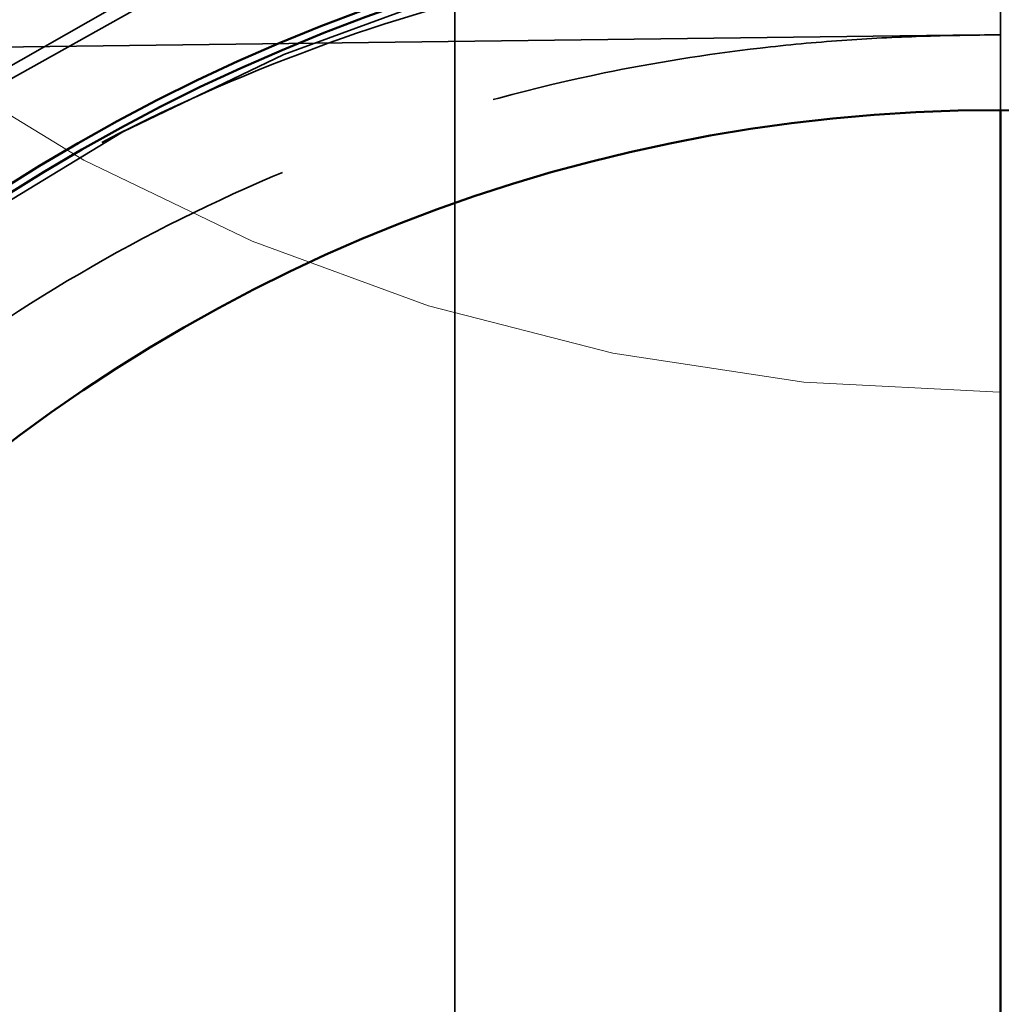
# Model space of a CAD drawing. Units: inches. Extents: x 9 to 314, y -15 to 408.
# Drawn here: x 250 to 251, y 168 to 170 of the extents above; entities that cross this region are included whole.
import ezdxf

# ---------------------------------------------------------------- set-up
doc = ezdxf.new("R2010")
doc.units = ezdxf.units.IN
doc.header["$LTSCALE"] = 2052
doc.header["$MEASUREMENT"] = 0
doc.linetypes.add('DASHED', pattern=[0.2067, 0.1654, -0.0413])
doc.layers.add('Hidden Edges(ACME )', color=7, linetype='DASHED', lineweight=35)
doc.layers.add('Visible Edges(ACME )', color=7, linetype='Continuous', lineweight=50)

msp = doc.modelspace()

# ---------------------------------------------------------------- linework, layer by layer
at = {"layer": 'Hidden Edges(ACME )', "ltscale": 0.026933}
msp.add_line((250.1316, 152.9628), (250.1316, 181.9807), dxfattribs=at)
at = {"layer": 'Hidden Edges(ACME )', "ltscale": 0.00092133}
msp.add_line((250.7968, 169.5689), (250.7968, 169.6938), dxfattribs=at)
at = {"layer": 'Hidden Edges(ACME )', "ltscale": 0.003645}
msp.add_line((250.7968, 167.7274), (250.7968, 169.6938), dxfattribs=at)
at = {"layer": 'Hidden Edges(ACME )', "ltscale": 0.004981}
msp.add_line((246.9754, 169.522), (250.7711, 169.5689), dxfattribs=at)
at = {"layer": 'Hidden Edges(ACME )'}
msp.add_line((250.7958, 169.5691), (250.7963, 169.5691), dxfattribs=at)
at = {"layer": 'Hidden Edges(ACME )', "ltscale": 0.000760522}
msp.add_line((250.7968, 169.4774), (250.7968, 169.5689), dxfattribs=at)
at = {"layer": 'Hidden Edges(ACME )', "linetype": 'DASHED', "lineweight": 18, "ltscale": 0.008764}
msp.add_circle((250.7968, 171.4774), 4.1414, dxfattribs=at)
at = {"layer": 'Hidden Edges(ACME )', "linetype": 'DASHED', "lineweight": 18, "ltscale": 0.008681}
msp.add_circle((250.7968, 171.4774), 2.344, dxfattribs=at)
at = {"layer": 'Hidden Edges(ACME )', "ltscale": 0.013087}
msp.add_circle((250.7968, 167.4774), 2.2442, dxfattribs=at)
at = {"layer": 'Hidden Edges(ACME )', "ltscale": 0.006602}
msp.add_arc((250.7968, 167.4774), 2.384, 4.5109, 175.4891, dxfattribs=at)
msp.add_arc((250.7968, 167.4774), 2.384, 4.5109, 175.4891, dxfattribs=at)
at = {"layer": 'Hidden Edges(ACME )', "ltscale": 0.006443}
msp.add_arc((250.7968, 167.4774), 2.3697, 6.056, 173.944, dxfattribs=at)
msp.add_arc((250.7968, 167.4774), 2.3697, 6.056, 173.944, dxfattribs=at)
at = {"layer": 'Hidden Edges(ACME )', "ltscale": 0.006586}
msp.add_arc((250.7968, 167.4774), 2.259, 270, 90, dxfattribs=at)
at = {"layer": 'Hidden Edges(ACME )'}
msp.add_ellipse((250.6255, 167.4774), major_axis=(-2.1056, 0), ratio=0.996684, start_param=4.631171, end_param=4.631428, dxfattribs=at)
at = {"layer": 'Hidden Edges(ACME )', "ltscale": 0.003087}
for points, knots in [([(250.7079, 169.6927), (250.7041, 169.6926), (250.7003, 169.6924), (250.6631, 169.6912), (250.6287, 169.6896), (250.5589, 169.6847), (250.5235, 169.6815), (250.4181, 169.6695), (250.3488, 169.6582), (250.1964, 169.627), (250.1041, 169.6024), (249.9198, 169.5395), (249.828, 169.5014), (249.6498, 169.4127), (249.5635, 169.3622), (249.4007, 169.2518), (249.3244, 169.192), (249.1927, 169.0751), (249.1309, 169.0139), (249.0125, 168.8811), (248.956, 168.8094), (248.852, 168.659), (248.8044, 168.5802), (248.7207, 168.4198), (248.6845, 168.3382), (248.6102, 168.1416), (248.5724, 168.0098), (248.5388, 167.8261), (248.5316, 167.7766), (248.5259, 167.7274)], [6.552635, 6.552635, 6.552635, 6.552635, 6.581618, 6.581618, 6.839991, 6.839991, 7.098365, 7.098365, 7.615112, 7.615112, 8.357593, 8.357593, 9.100074, 9.100074, 9.842556, 9.842556, 10.585037, 10.585037, 11.244522, 11.244522, 11.904008, 11.904008, 12.563493, 12.563493, 13.222978, 13.222978, 14.18157, 14.18157, 14.531456, 14.531456, 14.531456, 14.531456]), ([(250.7079, 169.6927), (250.7041, 169.6926), (250.7003, 169.6924), (250.6631, 169.6912), (250.6287, 169.6896), (250.5589, 169.6847), (250.5235, 169.6815), (250.4181, 169.6695), (250.3488, 169.6582), (250.1964, 169.627), (250.1041, 169.6024), (249.9198, 169.5395), (249.828, 169.5014), (249.6498, 169.4127), (249.5634, 169.3622), (249.4007, 169.2518), (249.3244, 169.192), (249.1454, 169.0331), (249.0415, 168.9212), (248.8566, 168.6728), (248.7756, 168.5364), (248.6444, 168.2481), (248.5942, 168.0959), (248.5457, 167.8704), (248.5341, 167.7988), (248.5259, 167.7274)], [6.552635, 6.552635, 6.552635, 6.552635, 6.581618, 6.581618, 6.839991, 6.839991, 7.098365, 7.098365, 7.615112, 7.615112, 8.357593, 8.357593, 9.100074, 9.100074, 9.842556, 9.842556, 10.585037, 10.585037, 11.748463, 11.748463, 12.911889, 12.911889, 14.075315, 14.075315, 14.610342, 14.610342, 14.610342, 14.610342])]:
    msp.add_open_spline(points, degree=3, knots=knots, dxfattribs=at)
at = {"layer": 'Hidden Edges(ACME )', "ltscale": 0.003208}
msp.add_open_spline([(248.6409, 167.4774), (248.6409, 167.5961), (248.6518, 167.7258), (248.6982, 167.9797), (248.7339, 168.1041), (248.804, 168.2896), (248.8381, 168.3665), (248.9171, 168.5178), (248.962, 168.5922), (249.0601, 168.7341), (249.1134, 168.8017), (249.2251, 168.927), (249.2834, 168.9848), (249.4075, 169.095), (249.4795, 169.1513), (249.6327, 169.2553), (249.7141, 169.303), (249.8819, 169.3866), (249.9685, 169.4226), (250.1421, 169.4819), (250.2291, 169.5052), (250.3726, 169.5347), (250.4379, 169.5454), (250.5371, 169.5568), (250.5704, 169.5599), (250.6362, 169.5646), (250.6686, 169.5662), (250.7304, 169.5683), (250.7635, 169.5688), (250.7958, 169.5691)], degree=3, knots=[12.213469, 12.213469, 12.213469, 12.213469, 13.117862, 13.117862, 14.022255, 14.022255, 14.644405, 14.644405, 15.266555, 15.266555, 15.888705, 15.888705, 16.510856, 16.510856, 17.21022, 17.21022, 17.909584, 17.909584, 18.608947, 18.608947, 19.308311, 19.308311, 19.794435, 19.794435, 20.037497, 20.037497, 20.280559, 20.280559, 20.514569, 20.514569, 20.514569, 20.514569], dxfattribs=at)
at = {"layer": 'Hidden Edges(ACME )'}
for points in [[(250.7963, 169.5691), (250.7965, 169.5691), (250.7967, 169.5691), (250.7968, 169.5691)], [(250.7968, 169.5691), (250.797, 169.5691), (250.7972, 169.5691), (250.7973, 169.5691)], [(250.7973, 169.5691), (250.7975, 169.5691), (250.7977, 169.5691), (250.7979, 169.5691)]]:
    msp.add_open_spline(points, degree=3, dxfattribs=at)
at = {"layer": 'Visible Edges(ACME )'}
msp.add_line((250.7968, 167.4774), (250.7968, 169.4774), dxfattribs=at)
for radius in [2.259, 2.25, 2]:
    msp.add_circle((250.7968, 167.4774), radius, dxfattribs=at)
msp.add_arc((250.7968, 167.4774), 2.259, 90, 270, dxfattribs=at)

doc.saveas('drawing.dxf')
